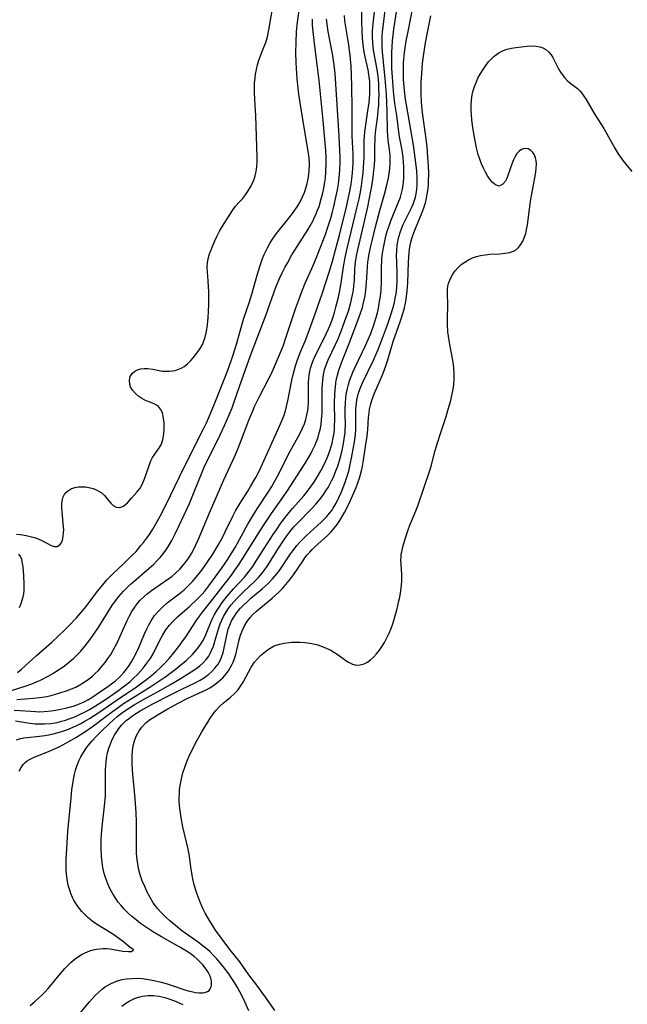
# Model space of a CAD drawing. Units: inches. Extents: x 2039477 to 2044919, y 195029 to 200476.
# Drawn here: x 2040448 to 2040535, y 198103 to 198244 of the extents above; entities that cross this region are included whole.
import ezdxf

# ---------------------------------------------------------------- set-up
doc = ezdxf.new("R2010")
doc.units = ezdxf.units.IN
doc.header["$MEASUREMENT"] = 0
doc.layers.add('c_08_T14S_R18E', color=160, linetype='Continuous')

msp = doc.modelspace()

# ---------------------------------------------------------------- linework, layer by layer
at = {"layer": 'c_08_T14S_R18E'}
for points in [[(2040446.93, 198143.39, 894), (2040448.97, 198143.07, 894), (2040449.72, 198142.99, 894), (2040450.37, 198142.96, 894), (2040451.06, 198142.97, 894), (2040451.96, 198143.04, 894), (2040452.86, 198143.19, 894), (2040453.48, 198143.34, 894), (2040453.93, 198143.47, 894), (2040454.73, 198143.74, 894), (2040455.52, 198144.05, 894), (2040456.27, 198144.39, 894), (2040456.9, 198144.71, 894), (2040457.53, 198145.05, 894), (2040458.36, 198145.56, 894), (2040459.92, 198146.58, 894), (2040461.71, 198147.82, 894), (2040462.34, 198148.27, 894), (2040462.87, 198148.68, 894), (2040463.31, 198149.04, 894), (2040463.73, 198149.41, 894), (2040464.43, 198150.1, 894), (2040465.2, 198150.97, 894), (2040465.74, 198151.65, 894), (2040466.02, 198152.04, 894), (2040466.29, 198152.45, 894), (2040466.61, 198153.01, 894), (2040467.59, 198154.98, 894), (2040468.01, 198155.75, 894), (2040468.46, 198156.45, 894), (2040468.96, 198157.11, 894), (2040469.54, 198157.75, 894), (2040470.12, 198158.31, 894), (2040471.82, 198159.79, 894), (2040473, 198160.87, 894), (2040473.65, 198161.55, 894), (2040474.04, 198162, 894), (2040474.61, 198162.75, 894), (2040476.39, 198165.21, 894), (2040477.25, 198166.45, 894), (2040477.57, 198166.93, 894), (2040478.35, 198168.23, 894), (2040480.19, 198171.58, 894), (2040480.89, 198172.78, 894), (2040481.53, 198173.79, 894), (2040483.18, 198176.29, 894), (2040483.6, 198176.98, 894), (2040483.96, 198177.6, 894), (2040484.56, 198178.7, 894), (2040485.64, 198180.84, 894), (2040486.25, 198182.02, 894), (2040487.41, 198184.1, 894), (2040487.74, 198184.72, 894), (2040488.03, 198185.35, 894), (2040488.28, 198185.96, 894), (2040488.49, 198186.59, 894), (2040488.65, 198187.24, 894), (2040488.77, 198187.89, 894), (2040488.81, 198188.22, 894), (2040488.87, 198189.14, 894), (2040488.87, 198191.13, 894), (2040488.89, 198191.9, 894), (2040488.92, 198192.43, 894), (2040488.97, 198192.95, 894), (2040489.05, 198193.44, 894), (2040489.15, 198193.93, 894), (2040489.38, 198194.67, 894), (2040489.57, 198195.14, 894), (2040489.78, 198195.62, 894), (2040490.92, 198197.83, 894), (2040491.47, 198198.97, 894), (2040491.74, 198199.58, 894), (2040492.05, 198200.32, 894), (2040492.35, 198201.15, 894), (2040492.59, 198201.91, 894), (2040492.81, 198202.68, 894), (2040493.17, 198204.1, 894), (2040493.37, 198205.08, 894), (2040493.56, 198206.16, 894), (2040493.91, 198208.46, 894), (2040494.15, 198209.78, 894), (2040494.43, 198211.06, 894), (2040495.81, 198216.85, 894), (2040496.11, 198218.18, 894), (2040496.3, 198219.16, 894), (2040496.45, 198220.05, 894), (2040496.62, 198221.18, 894), (2040496.7, 198221.91, 894), (2040496.81, 198223.41, 894), (2040496.84, 198224.14, 894), (2040496.87, 198226.53, 894), (2040496.9, 198227.14, 894), (2040496.96, 198227.8, 894), (2040497.03, 198228.45, 894), (2040497.44, 198231.13, 894), (2040497.55, 198231.94, 894), (2040497.66, 198233.17, 894), (2040497.68, 198234.24, 894), (2040497.65, 198234.99, 894), (2040497.53, 198236.02, 894), (2040497.4, 198236.69, 894), (2040496.99, 198238.53, 894), (2040496.85, 198239.26, 894), (2040496.71, 198240.21, 894), (2040496.61, 198241.27, 894), (2040496.55, 198242.17, 894), (2040496.53, 198243.7, 894), (2040496.58, 198246.46, 894)], [(2040449.02, 198102.62, 900), (2040449.63, 198103.13, 900), (2040450.22, 198103.66, 900), (2040450.62, 198104.05, 900), (2040451.07, 198104.51, 900), (2040451.57, 198105.07, 900), (2040453.42, 198107.28, 900), (2040453.96, 198107.91, 900), (2040454.4, 198108.38, 900), (2040454.86, 198108.83, 900), (2040455.44, 198109.32, 900), (2040456.06, 198109.75, 900), (2040456.47, 198109.98, 900), (2040456.89, 198110.19, 900), (2040457.57, 198110.45, 900), (2040458.05, 198110.58, 900), (2040458.53, 198110.68, 900), (2040459, 198110.75, 900), (2040459.47, 198110.78, 900), (2040459.99, 198110.78, 900), (2040460.49, 198110.74, 900), (2040462.29, 198110.43, 900), (2040463.1, 198110.36, 900), (2040463.54, 198110.36, 900), (2040463.79, 198110.6, 900), (2040463.1, 198111.14, 900), (2040462.36, 198111.74, 900), (2040461.14, 198112.67, 900), (2040460.48, 198113.09, 900), (2040458.53, 198114.27, 900), (2040457.87, 198114.73, 900), (2040457.2, 198115.3, 900), (2040456.43, 198116.1, 900), (2040455.76, 198116.96, 900), (2040455.28, 198117.72, 900), (2040455.09, 198118.08, 900), (2040454.83, 198118.66, 900), (2040454.62, 198119.27, 900), (2040454.46, 198119.87, 900), (2040454.31, 198120.68, 900), (2040454.22, 198121.5, 900), (2040454.18, 198122.11, 900), (2040454.17, 198122.83, 900), (2040454.17, 198123.54, 900), (2040454.25, 198125.13, 900), (2040454.42, 198127.55, 900), (2040454.59, 198129.5, 900), (2040454.82, 198131.85, 900), (2040455, 198133.51, 900), (2040455.17, 198134.73, 900), (2040455.34, 198135.75, 900), (2040455.49, 198136.34, 900), (2040455.67, 198136.92, 900), (2040456.03, 198137.76, 900), (2040456.28, 198138.26, 900), (2040456.57, 198138.75, 900), (2040457.07, 198139.53, 900), (2040457.35, 198139.9, 900), (2040457.88, 198140.53, 900), (2040458.45, 198141.14, 900), (2040459.23, 198141.92, 900), (2040460.42, 198143.09, 900), (2040460.95, 198143.57, 900), (2040461.49, 198144.03, 900), (2040462.02, 198144.44, 900), (2040462.56, 198144.84, 900), (2040463.25, 198145.29, 900), (2040463.89, 198145.7, 900), (2040465.14, 198146.43, 900), (2040467.76, 198147.86, 900), (2040469.02, 198148.58, 900), (2040470.4, 198149.4, 900), (2040472.09, 198150.44, 900), (2040472.74, 198150.87, 900), (2040473.29, 198151.27, 900), (2040473.8, 198151.72, 900), (2040474.22, 198152.18, 900), (2040474.58, 198152.68, 900), (2040474.8, 198153.07, 900), (2040475, 198153.48, 900), (2040475.25, 198154.11, 900), (2040475.43, 198154.65, 900), (2040476.05, 198156.75, 900), (2040476.23, 198157.29, 900), (2040476.45, 198157.82, 900), (2040476.7, 198158.34, 900), (2040476.98, 198158.84, 900), (2040477.38, 198159.44, 900), (2040477.82, 198160.02, 900), (2040478.19, 198160.46, 900), (2040478.65, 198160.96, 900), (2040479.61, 198161.92, 900), (2040481.16, 198163.38, 900), (2040481.71, 198163.95, 900), (2040482.23, 198164.56, 900), (2040482.53, 198164.95, 900), (2040482.9, 198165.46, 900), (2040483.24, 198165.99, 900), (2040484.58, 198168.14, 900), (2040485.34, 198169.31, 900), (2040485.76, 198169.91, 900), (2040486.19, 198170.47, 900), (2040486.79, 198171.19, 900), (2040487.19, 198171.62, 900), (2040489.36, 198173.82, 900), (2040489.93, 198174.45, 900), (2040490.47, 198175.09, 900), (2040490.94, 198175.7, 900), (2040491.37, 198176.34, 900), (2040491.67, 198176.83, 900), (2040491.94, 198177.31, 900), (2040492.19, 198177.79, 900), (2040492.44, 198178.31, 900), (2040492.81, 198179.22, 900), (2040493.06, 198179.91, 900), (2040493.41, 198181.04, 900), (2040493.69, 198182.13, 900), (2040493.94, 198183.41, 900), (2040494.05, 198184.12, 900), (2040494.11, 198184.63, 900), (2040494.15, 198185.14, 900), (2040494.17, 198185.67, 900), (2040494.14, 198187.52, 900), (2040494.14, 198188.17, 900), (2040494.16, 198188.85, 900), (2040494.24, 198189.72, 900), (2040494.33, 198190.38, 900), (2040494.46, 198191.04, 900), (2040494.6, 198191.59, 900), (2040494.77, 198192.13, 900), (2040494.99, 198192.75, 900), (2040495.24, 198193.37, 900), (2040495.56, 198194.09, 900), (2040497.02, 198197.2, 900), (2040497.78, 198198.91, 900), (2040498.24, 198200.14, 900), (2040498.56, 198201.18, 900), (2040498.74, 198201.86, 900), (2040498.89, 198202.54, 900), (2040499.02, 198203.21, 900), (2040499.18, 198204.24, 900), (2040499.26, 198205.09, 900), (2040499.31, 198206.14, 900), (2040499.33, 198208.51, 900), (2040499.36, 198209.16, 900), (2040499.39, 198209.64, 900), (2040499.48, 198210.41, 900), (2040499.6, 198211.18, 900), (2040499.79, 198212.11, 900), (2040499.96, 198212.83, 900), (2040500.16, 198213.54, 900), (2040500.42, 198214.33, 900), (2040500.68, 198215.04, 900), (2040500.95, 198215.75, 900), (2040501.74, 198217.64, 900), (2040502.03, 198218.41, 900), (2040502.19, 198219, 900), (2040502.32, 198219.6, 900), (2040502.47, 198220.56, 900), (2040502.52, 198221.21, 900), (2040502.55, 198221.85, 900), (2040502.54, 198222.78, 900), (2040502.5, 198223.44, 900), (2040502.44, 198224.1, 900), (2040502.29, 198225.14, 900), (2040501.93, 198227.07, 900), (2040501.77, 198228.15, 900), (2040501.51, 198230.14, 900), (2040501.26, 198231.84, 900), (2040501.05, 198233.63, 900), (2040500.89, 198235.6, 900), (2040500.83, 198236.85, 900), (2040500.81, 198237.67, 900), (2040500.81, 198239.16, 900), (2040500.85, 198239.97, 900), (2040500.91, 198240.81, 900), (2040501.01, 198241.65, 900), (2040501.12, 198242.51, 900), (2040501.68, 198246.22, 900)], [(2040447.04, 198170.16, 884), (2040447.64, 198170.09, 884), (2040448.42, 198169.95, 884), (2040449.18, 198169.78, 884), (2040449.9, 198169.56, 884), (2040450.66, 198169.24, 884), (2040452.03, 198168.54, 884), (2040452.44, 198168.39, 884), (2040452.89, 198168.4, 884), (2040453.26, 198168.6, 884), (2040453.46, 198168.87, 884), (2040453.63, 198169.3, 884), (2040453.74, 198169.82, 884), (2040453.8, 198170.38, 884), (2040453.81, 198170.78, 884), (2040453.8, 198171.2, 884), (2040453.57, 198173.37, 884), (2040453.54, 198173.98, 884), (2040453.56, 198174.57, 884), (2040453.63, 198175.12, 884), (2040453.74, 198175.49, 884), (2040453.98, 198175.97, 884), (2040454.35, 198176.33, 884), (2040454.63, 198176.52, 884), (2040454.95, 198176.67, 884), (2040455.47, 198176.84, 884), (2040455.94, 198176.93, 884), (2040456.43, 198176.95, 884), (2040456.93, 198176.93, 884), (2040457.42, 198176.84, 884), (2040458.01, 198176.68, 884), (2040458.38, 198176.54, 884), (2040458.73, 198176.38, 884), (2040459.17, 198176.11, 884), (2040459.65, 198175.7, 884), (2040460.06, 198175.21, 884), (2040460.56, 198174.58, 884), (2040460.89, 198174.27, 884), (2040461.35, 198174.04, 884), (2040461.85, 198173.99, 884), (2040462.26, 198174.12, 884), (2040462.66, 198174.38, 884), (2040462.94, 198174.65, 884), (2040463.5, 198175.29, 884), (2040464.31, 198176.16, 884), (2040464.75, 198176.73, 884), (2040465.1, 198177.38, 884), (2040465.39, 198178.08, 884), (2040466.3, 198180.64, 884), (2040466.55, 198181.15, 884), (2040466.87, 198181.63, 884), (2040467.22, 198182.08, 884), (2040467.55, 198182.55, 884), (2040467.8, 198183.03, 884), (2040468.03, 198183.71, 884), (2040468.16, 198184.46, 884), (2040468.22, 198185.25, 884), (2040468.21, 198186.04, 884), (2040468.13, 198186.79, 884), (2040467.95, 198187.51, 884), (2040467.7, 198188.06, 884), (2040467.41, 198188.42, 884), (2040467.11, 198188.65, 884), (2040466.76, 198188.83, 884), (2040465.89, 198189.16, 884), (2040465.44, 198189.35, 884), (2040465, 198189.59, 884), (2040464.59, 198189.88, 884), (2040464.13, 198190.27, 884), (2040463.69, 198190.78, 884), (2040463.4, 198191.25, 884), (2040463.28, 198191.59, 884), (2040463.22, 198192.2, 884), (2040463.33, 198192.72, 884), (2040463.6, 198193.17, 884), (2040463.98, 198193.5, 884), (2040464.4, 198193.71, 884), (2040464.87, 198193.84, 884), (2040465.36, 198193.9, 884), (2040465.87, 198193.89, 884), (2040466.59, 198193.77, 884), (2040467.5, 198193.58, 884), (2040467.95, 198193.52, 884), (2040468.41, 198193.48, 884), (2040468.91, 198193.49, 884), (2040469.41, 198193.54, 884), (2040469.8, 198193.62, 884), (2040470.29, 198193.77, 884), (2040470.75, 198193.98, 884), (2040471.08, 198194.19, 884), (2040471.53, 198194.56, 884), (2040472.02, 198195.04, 884), (2040472.36, 198195.43, 884), (2040473.03, 198196.28, 884), (2040473.36, 198196.75, 884), (2040473.68, 198197.31, 884), (2040473.8, 198197.57, 884), (2040474.07, 198198.36, 884), (2040474.26, 198199.19, 884), (2040474.41, 198200.16, 884), (2040474.51, 198201.2, 884), (2040474.56, 198202.06, 884), (2040474.59, 198203.09, 884), (2040474.6, 198204.15, 884), (2040474.59, 198204.91, 884), (2040474.52, 198206.38, 884), (2040474.38, 198208.39, 884), (2040474.4, 198209.07, 884), (2040474.54, 198209.79, 884), (2040474.71, 198210.3, 884), (2040474.93, 198210.9, 884), (2040475.18, 198211.52, 884), (2040475.47, 198212.18, 884), (2040475.75, 198212.78, 884), (2040476.15, 198213.55, 884), (2040476.57, 198214.26, 884), (2040478, 198216.54, 884), (2040478.42, 198217.12, 884), (2040478.91, 198217.68, 884), (2040479.4, 198218.21, 884), (2040479.87, 198218.76, 884), (2040480.25, 198219.32, 884), (2040480.59, 198219.92, 884), (2040480.89, 198220.54, 884), (2040481.09, 198221.01, 884), (2040481.25, 198221.49, 884), (2040481.39, 198222.1, 884), (2040481.48, 198222.79, 884), (2040481.52, 198223.44, 884), (2040481.51, 198224.1, 884), (2040481.31, 198230.13, 884), (2040481.18, 198232.39, 884), (2040481.13, 198233.47, 884), (2040481.13, 198234.15, 884), (2040481.16, 198234.82, 884), (2040481.22, 198235.49, 884), (2040481.29, 198236.04, 884), (2040481.41, 198236.72, 884), (2040481.57, 198237.41, 884), (2040481.77, 198238.08, 884), (2040482.01, 198238.7, 884), (2040482.5, 198239.92, 884), (2040482.74, 198240.57, 884), (2040482.98, 198241.39, 884), (2040483.21, 198242.4, 884), (2040483.67, 198245.11, 884)], [(2040447.07, 198140.69, 896), (2040447.64, 198140.87, 896), (2040448.1, 198140.97, 896), (2040448.58, 198141.04, 896), (2040450.36, 198141.22, 896), (2040451.09, 198141.32, 896), (2040451.7, 198141.42, 896), (2040452.3, 198141.54, 896), (2040453.2, 198141.77, 896), (2040453.85, 198141.98, 896), (2040454.49, 198142.22, 896), (2040455.04, 198142.45, 896), (2040455.58, 198142.7, 896), (2040456.26, 198143.04, 896), (2040456.74, 198143.3, 896), (2040457.53, 198143.76, 896), (2040458.84, 198144.6, 896), (2040461.31, 198146.32, 896), (2040464.26, 198148.29, 896), (2040464.83, 198148.7, 896), (2040465.66, 198149.31, 896), (2040466.37, 198149.89, 896), (2040467.06, 198150.49, 896), (2040467.67, 198151.05, 896), (2040468.25, 198151.62, 896), (2040468.93, 198152.35, 896), (2040469.38, 198152.9, 896), (2040470.31, 198154.08, 896), (2040470.65, 198154.53, 896), (2040471.31, 198155.42, 896), (2040472.9, 198157.88, 896), (2040473.28, 198158.42, 896), (2040473.69, 198158.96, 896), (2040474.99, 198160.6, 896), (2040476.3, 198162.32, 896), (2040477.84, 198164.3, 896), (2040478.34, 198164.99, 896), (2040478.83, 198165.69, 896), (2040479.42, 198166.6, 896), (2040482, 198170.72, 896), (2040482.71, 198171.84, 896), (2040483.57, 198173.11, 896), (2040485.31, 198175.55, 896), (2040485.83, 198176.3, 896), (2040488.36, 198180.24, 896), (2040488.79, 198180.94, 896), (2040489.2, 198181.66, 896), (2040489.41, 198182.07, 896), (2040489.78, 198182.84, 896), (2040490.03, 198183.44, 896), (2040490.24, 198184.05, 896), (2040490.42, 198184.66, 896), (2040490.57, 198185.27, 896), (2040490.67, 198185.91, 896), (2040490.75, 198186.55, 896), (2040490.81, 198187.48, 896), (2040490.82, 198188.16, 896), (2040490.83, 198190.44, 896), (2040490.84, 198191.08, 896), (2040490.91, 198192.16, 896), (2040491.03, 198193.03, 896), (2040491.23, 198193.87, 896), (2040491.45, 198194.5, 896), (2040491.71, 198195.12, 896), (2040492.76, 198197.33, 896), (2040493.11, 198198.13, 896), (2040493.69, 198199.6, 896), (2040494.1, 198200.72, 896), (2040494.58, 198202.11, 896), (2040494.95, 198203.34, 896), (2040495.2, 198204.45, 896), (2040495.31, 198205.1, 896), (2040495.39, 198205.75, 896), (2040495.45, 198206.47, 896), (2040495.53, 198208.09, 896), (2040495.58, 198208.72, 896), (2040495.67, 198209.44, 896), (2040495.81, 198210.22, 896), (2040495.95, 198210.88, 896), (2040496.81, 198214.54, 896), (2040497.35, 198217.06, 896), (2040497.97, 198220.3, 896), (2040498.12, 198221.28, 896), (2040498.24, 198222.23, 896), (2040498.32, 198223.02, 896), (2040498.37, 198223.81, 896), (2040498.39, 198224.37, 896), (2040498.39, 198225.8, 896), (2040498.41, 198226.65, 896), (2040498.43, 198227.13, 896), (2040498.53, 198228.09, 896), (2040498.75, 198229.73, 896), (2040498.87, 198230.81, 896), (2040498.94, 198231.59, 896), (2040498.97, 198232.37, 896), (2040498.99, 198233.17, 896), (2040498.97, 198233.91, 896), (2040498.94, 198234.63, 896), (2040498.89, 198235.34, 896), (2040498.8, 198236.08, 896), (2040498.71, 198236.7, 896), (2040498.23, 198239.25, 896), (2040498.14, 198239.89, 896), (2040498.08, 198240.62, 896), (2040498.04, 198241.35, 896), (2040498.05, 198242.13, 896), (2040498.09, 198242.84, 896), (2040498.31, 198244.97, 896)], [(2040447.21, 198150.32, 886), (2040447.78, 198150.81, 886), (2040449.88, 198152.71, 886), (2040452.1, 198154.66, 886), (2040453.04, 198155.53, 886), (2040453.94, 198156.38, 886), (2040454.55, 198157.01, 886), (2040455.65, 198158.18, 886), (2040456.22, 198158.81, 886), (2040456.79, 198159.48, 886), (2040457.34, 198160.16, 886), (2040458.67, 198161.97, 886), (2040459.21, 198162.67, 886), (2040460.01, 198163.61, 886), (2040460.88, 198164.5, 886), (2040462.37, 198165.9, 886), (2040463.44, 198166.93, 886), (2040464.17, 198167.69, 886), (2040464.88, 198168.51, 886), (2040465.25, 198168.97, 886), (2040465.8, 198169.72, 886), (2040466.18, 198170.26, 886), (2040466.58, 198170.89, 886), (2040466.97, 198171.53, 886), (2040467.62, 198172.71, 886), (2040468.47, 198174.42, 886), (2040471, 198179.66, 886), (2040473.85, 198185.23, 886), (2040474.26, 198186.08, 886), (2040474.61, 198186.85, 886), (2040475.42, 198188.8, 886), (2040476.99, 198192.77, 886), (2040477.47, 198194.04, 886), (2040477.94, 198195.39, 886), (2040478.5, 198197.19, 886), (2040479.32, 198200.09, 886), (2040479.63, 198201.08, 886), (2040480.4, 198203.29, 886), (2040480.78, 198204.53, 886), (2040481.52, 198207.25, 886), (2040481.89, 198208.52, 886), (2040482.29, 198209.66, 886), (2040482.53, 198210.24, 886), (2040482.98, 198211.18, 886), (2040483.38, 198211.9, 886), (2040483.82, 198212.57, 886), (2040484.3, 198213.22, 886), (2040486.27, 198215.67, 886), (2040486.82, 198216.41, 886), (2040487.33, 198217.18, 886), (2040487.67, 198217.77, 886), (2040487.98, 198218.37, 886), (2040488.29, 198219.1, 886), (2040488.51, 198219.73, 886), (2040488.69, 198220.38, 886), (2040488.83, 198221.04, 886), (2040488.88, 198221.35, 886), (2040488.97, 198222.22, 886), (2040489, 198223.1, 886), (2040488.95, 198224.1, 886), (2040488.85, 198224.95, 886), (2040488.74, 198225.6, 886), (2040488.36, 198227.82, 886), (2040487.7, 198231.93, 886), (2040487.51, 198233.17, 886), (2040487.4, 198234.06, 886), (2040487.26, 198235.38, 886), (2040487.2, 198236.16, 886), (2040487.11, 198237.66, 886), (2040487.07, 198239.16, 886), (2040487.09, 198240.59, 886), (2040487.17, 198242.15, 886), (2040487.3, 198243.51, 886), (2040487.52, 198245.15, 886)], [(2040447.44, 198136.18, 898), (2040447.71, 198136.73, 898), (2040448, 198137.15, 898), (2040448.28, 198137.43, 898), (2040448.59, 198137.68, 898), (2040448.93, 198137.89, 898), (2040449.47, 198138.15, 898), (2040451.96, 198139.16, 898), (2040453.14, 198139.7, 898), (2040453.68, 198139.98, 898), (2040454.86, 198140.64, 898), (2040455.54, 198141.04, 898), (2040456.82, 198141.84, 898), (2040458.07, 198142.69, 898), (2040459.1, 198143.45, 898), (2040460.79, 198144.73, 898), (2040461.59, 198145.32, 898), (2040462.4, 198145.89, 898), (2040463.61, 198146.66, 898), (2040466.31, 198148.32, 898), (2040467.74, 198149.27, 898), (2040468.42, 198149.74, 898), (2040469.79, 198150.78, 898), (2040470.37, 198151.24, 898), (2040471.34, 198152.06, 898), (2040472.24, 198152.89, 898), (2040472.85, 198153.57, 898), (2040473.33, 198154.2, 898), (2040473.74, 198154.86, 898), (2040474.06, 198155.48, 898), (2040474.33, 198156.12, 898), (2040474.84, 198157.42, 898), (2040475.09, 198157.97, 898), (2040475.38, 198158.55, 898), (2040475.71, 198159.12, 898), (2040476.06, 198159.67, 898), (2040476.52, 198160.34, 898), (2040477.29, 198161.33, 898), (2040478.15, 198162.33, 898), (2040479.7, 198164, 898), (2040480.06, 198164.43, 898), (2040480.4, 198164.85, 898), (2040480.88, 198165.54, 898), (2040481.34, 198166.25, 898), (2040482.51, 198168.1, 898), (2040483.8, 198170.1, 898), (2040484.27, 198170.79, 898), (2040484.92, 198171.73, 898), (2040485.4, 198172.37, 898), (2040485.9, 198173, 898), (2040486.6, 198173.83, 898), (2040488.19, 198175.65, 898), (2040488.73, 198176.33, 898), (2040489.26, 198177.03, 898), (2040489.73, 198177.7, 898), (2040490.17, 198178.39, 898), (2040490.65, 198179.23, 898), (2040491.21, 198180.32, 898), (2040491.59, 198181.17, 898), (2040491.99, 198182.25, 898), (2040492.26, 198183.2, 898), (2040492.41, 198183.93, 898), (2040492.53, 198184.66, 898), (2040492.58, 198185.18, 898), (2040492.61, 198185.69, 898), (2040492.63, 198186.48, 898), (2040492.6, 198188.9, 898), (2040492.63, 198190.23, 898), (2040492.72, 198191.31, 898), (2040492.86, 198192.19, 898), (2040493.02, 198192.92, 898), (2040493.23, 198193.64, 898), (2040493.36, 198194.04, 898), (2040493.65, 198194.83, 898), (2040494.61, 198197.23, 898), (2040496.09, 198201.13, 898), (2040496.39, 198201.97, 898), (2040496.59, 198202.62, 898), (2040496.77, 198203.28, 898), (2040496.97, 198204.29, 898), (2040497.08, 198205.12, 898), (2040497.18, 198206.15, 898), (2040497.31, 198208.47, 898), (2040497.37, 198209.11, 898), (2040497.46, 198209.7, 898), (2040497.56, 198210.29, 898), (2040497.79, 198211.39, 898), (2040497.97, 198212.19, 898), (2040498.46, 198214.16, 898), (2040499.08, 198216.5, 898), (2040499.75, 198218.84, 898), (2040500.07, 198219.98, 898), (2040500.34, 198221.18, 898), (2040500.45, 198221.81, 898), (2040500.54, 198222.5, 898), (2040500.59, 198223.2, 898), (2040500.59, 198224.05, 898), (2040500.57, 198224.44, 898), (2040500.48, 198225.2, 898), (2040500.29, 198226.6, 898), (2040500.23, 198227.25, 898), (2040500.19, 198227.94, 898), (2040500.15, 198230.77, 898), (2040500.04, 198233.16, 898), (2040499.87, 198235.44, 898), (2040499.48, 198239.18, 898), (2040499.44, 198239.93, 898), (2040499.42, 198240.73, 898), (2040499.44, 198241.53, 898), (2040499.48, 198242.11, 898), (2040499.6, 198243.21, 898), (2040499.87, 198245.22, 898)], [(2040456.02, 198101.38, 902), (2040457.51, 198103.16, 902), (2040458.31, 198104.04, 902), (2040458.95, 198104.65, 902), (2040459.38, 198105.01, 902), (2040459.82, 198105.33, 902), (2040460.59, 198105.78, 902), (2040461.37, 198106.1, 902), (2040462.19, 198106.33, 902), (2040462.82, 198106.44, 902), (2040463.57, 198106.51, 902), (2040464.34, 198106.52, 902), (2040465.11, 198106.48, 902), (2040465.96, 198106.37, 902), (2040466.76, 198106.22, 902), (2040467.56, 198106.03, 902), (2040468.51, 198105.78, 902), (2040469.19, 198105.56, 902), (2040471.03, 198104.94, 902), (2040471.63, 198104.75, 902), (2040472.13, 198104.62, 902), (2040472.69, 198104.51, 902), (2040473.21, 198104.45, 902), (2040473.69, 198104.45, 902), (2040474.03, 198104.49, 902), (2040474.39, 198104.62, 902), (2040474.63, 198104.79, 902), (2040474.81, 198105.01, 902), (2040474.93, 198105.28, 902), (2040474.98, 198105.59, 902), (2040474.96, 198106.14, 902), (2040474.88, 198106.53, 902), (2040474.74, 198106.94, 902), (2040474.51, 198107.4, 902), (2040474.08, 198108.04, 902), (2040473.74, 198108.45, 902), (2040473.36, 198108.85, 902), (2040472.92, 198109.26, 902), (2040472.44, 198109.67, 902), (2040471.79, 198110.15, 902), (2040471.4, 198110.41, 902), (2040470.43, 198111, 902), (2040467.8, 198112.46, 902), (2040466.53, 198113.23, 902), (2040465.51, 198113.91, 902), (2040464.83, 198114.39, 902), (2040464.17, 198114.89, 902), (2040463.59, 198115.37, 902), (2040463.04, 198115.86, 902), (2040462.48, 198116.42, 902), (2040462.03, 198116.93, 902), (2040461.63, 198117.44, 902), (2040461.26, 198117.97, 902), (2040460.85, 198118.61, 902), (2040460.49, 198119.28, 902), (2040460.23, 198119.84, 902), (2040459.9, 198120.67, 902), (2040459.63, 198121.53, 902), (2040459.44, 198122.38, 902), (2040459.31, 198123.17, 902), (2040459.23, 198123.97, 902), (2040459.17, 198125.13, 902), (2040459.19, 198126.32, 902), (2040459.25, 198127.17, 902), (2040459.34, 198128.21, 902), (2040459.68, 198131.2, 902), (2040459.78, 198132.67, 902), (2040459.82, 198134.19, 902), (2040459.82, 198136.32, 902), (2040459.85, 198137.02, 902), (2040459.96, 198138.07, 902), (2040460.1, 198138.8, 902), (2040460.29, 198139.51, 902), (2040460.45, 198139.99, 902), (2040460.77, 198140.72, 902), (2040461.15, 198141.43, 902), (2040461.37, 198141.79, 902), (2040461.72, 198142.3, 902), (2040462.1, 198142.77, 902), (2040462.43, 198143.13, 902), (2040462.77, 198143.44, 902), (2040463.22, 198143.81, 902), (2040463.7, 198144.15, 902), (2040464.75, 198144.82, 902), (2040465.38, 198145.19, 902), (2040466.58, 198145.85, 902), (2040469.09, 198147.14, 902), (2040470.72, 198147.95, 902), (2040472.64, 198148.87, 902), (2040473.34, 198149.23, 902), (2040474, 198149.63, 902), (2040474.59, 198150.07, 902), (2040475.05, 198150.48, 902), (2040475.47, 198150.93, 902), (2040475.93, 198151.55, 902), (2040476.3, 198152.22, 902), (2040476.43, 198152.51, 902), (2040476.64, 198153.18, 902), (2040476.8, 198153.87, 902), (2040477.16, 198155.66, 902), (2040477.38, 198156.52, 902), (2040477.68, 198157.35, 902), (2040477.84, 198157.72, 902), (2040478.16, 198158.28, 902), (2040478.62, 198158.93, 902), (2040479.14, 198159.54, 902), (2040479.59, 198160.02, 902), (2040480.07, 198160.48, 902), (2040480.62, 198160.97, 902), (2040482.26, 198162.33, 902), (2040482.67, 198162.69, 902), (2040483.08, 198163.07, 902), (2040483.74, 198163.75, 902), (2040484.36, 198164.48, 902), (2040484.72, 198164.96, 902), (2040486.3, 198167.33, 902), (2040486.81, 198168.02, 902), (2040487.2, 198168.52, 902), (2040487.63, 198169, 902), (2040488.1, 198169.49, 902), (2040488.6, 198169.96, 902), (2040490.69, 198171.85, 902), (2040491.08, 198172.23, 902), (2040491.51, 198172.68, 902), (2040491.9, 198173.14, 902), (2040492.2, 198173.54, 902), (2040492.41, 198173.87, 902), (2040492.84, 198174.61, 902), (2040493.23, 198175.39, 902), (2040493.6, 198176.21, 902), (2040494.08, 198177.47, 902), (2040494.33, 198178.18, 902), (2040494.63, 198179.19, 902), (2040494.91, 198180.36, 902), (2040495.05, 198181.05, 902), (2040495.38, 198182.84, 902), (2040495.51, 198183.66, 902), (2040495.61, 198184.47, 902), (2040495.65, 198185.12, 902), (2040495.66, 198185.77, 902), (2040495.64, 198187.13, 902), (2040495.66, 198188.16, 902), (2040495.68, 198188.51, 902), (2040495.81, 198189.36, 902), (2040496, 198190.2, 902), (2040496.26, 198191, 902), (2040496.61, 198191.83, 902), (2040498.19, 198195.09, 902), (2040498.86, 198196.61, 902), (2040499.49, 198198.24, 902), (2040500.19, 198200.15, 902), (2040500.72, 198201.7, 902), (2040501.09, 198202.96, 902), (2040501.2, 198203.38, 902), (2040501.35, 198204.13, 902), (2040501.47, 198204.88, 902), (2040501.55, 198205.63, 902), (2040501.58, 198206.17, 902), (2040501.59, 198206.71, 902), (2040501.58, 198207.44, 902), (2040501.51, 198209.16, 902), (2040501.49, 198210.02, 902), (2040501.51, 198210.78, 902), (2040501.57, 198211.53, 902), (2040501.65, 198212.03, 902), (2040501.73, 198212.41, 902), (2040501.85, 198212.89, 902), (2040501.99, 198213.35, 902), (2040502.19, 198213.88, 902), (2040502.4, 198214.41, 902), (2040502.68, 198215, 902), (2040503.59, 198216.83, 902), (2040503.87, 198217.44, 902), (2040504.08, 198218.01, 902), (2040504.2, 198218.41, 902), (2040504.31, 198218.89, 902), (2040504.4, 198219.53, 902), (2040504.46, 198220.19, 902), (2040504.46, 198221.19, 902), (2040504.41, 198222.14, 902), (2040504.27, 198223.33, 902), (2040503.89, 198225.87, 902), (2040502.89, 198231.68, 902), (2040502.77, 198232.43, 902), (2040502.61, 198233.69, 902), (2040502.51, 198234.75, 902), (2040502.48, 198235.3, 902), (2040502.46, 198236.17, 902), (2040502.47, 198237.06, 902), (2040502.5, 198237.62, 902), (2040502.54, 198238.19, 902), (2040502.63, 198239.14, 902), (2040502.72, 198239.81, 902), (2040502.87, 198240.76, 902), (2040503.13, 198242.15, 902), (2040503.84, 198245.6, 902)], [(2040446.32, 198147.76, 888), (2040448.43, 198148.41, 888), (2040449.23, 198148.71, 888), (2040450.01, 198149.03, 888), (2040450.49, 198149.25, 888), (2040451.61, 198149.82, 888), (2040452.36, 198150.26, 888), (2040452.84, 198150.56, 888), (2040453.74, 198151.16, 888), (2040454.15, 198151.47, 888), (2040454.68, 198151.9, 888), (2040455.2, 198152.35, 888), (2040455.72, 198152.84, 888), (2040456.25, 198153.4, 888), (2040456.69, 198153.9, 888), (2040457.42, 198154.81, 888), (2040458.05, 198155.67, 888), (2040458.85, 198156.86, 888), (2040460.72, 198159.89, 888), (2040461.37, 198160.81, 888), (2040461.69, 198161.22, 888), (2040462.36, 198161.97, 888), (2040463.11, 198162.7, 888), (2040463.52, 198163.07, 888), (2040466.06, 198165.27, 888), (2040466.7, 198165.86, 888), (2040467.17, 198166.33, 888), (2040467.61, 198166.81, 888), (2040468.02, 198167.3, 888), (2040468.34, 198167.72, 888), (2040468.83, 198168.45, 888), (2040469.28, 198169.22, 888), (2040469.78, 198170.18, 888), (2040470.32, 198171.29, 888), (2040471.81, 198174.55, 888), (2040472.51, 198176.2, 888), (2040473.63, 198179.02, 888), (2040473.95, 198179.76, 888), (2040474.56, 198181.02, 888), (2040476, 198183.87, 888), (2040476.86, 198185.71, 888), (2040477.53, 198187.24, 888), (2040477.92, 198188.23, 888), (2040478.25, 198189.12, 888), (2040479.34, 198192.27, 888), (2040480.58, 198195.73, 888), (2040482.81, 198201.62, 888), (2040484.21, 198205.53, 888), (2040484.74, 198206.8, 888), (2040485.11, 198207.59, 888), (2040485.5, 198208.35, 888), (2040485.9, 198209.09, 888), (2040486.51, 198210.15, 888), (2040487.26, 198211.38, 888), (2040488.78, 198213.74, 888), (2040489.13, 198214.32, 888), (2040489.49, 198214.98, 888), (2040489.66, 198215.34, 888), (2040489.97, 198216.04, 888), (2040490.18, 198216.57, 888), (2040490.38, 198217.11, 888), (2040490.71, 198218.21, 888), (2040490.87, 198218.85, 888), (2040491.02, 198219.5, 888), (2040491.21, 198220.57, 888), (2040491.29, 198221.17, 888), (2040491.37, 198222.06, 888), (2040491.42, 198223.33, 888), (2040491.41, 198224.13, 888), (2040491.36, 198225.13, 888), (2040490.97, 198229.42, 888), (2040490.39, 198235.14, 888), (2040490.17, 198237.04, 888), (2040489.72, 198240.45, 888), (2040489.53, 198242.15, 888), (2040489.46, 198243.08, 888), (2040489.43, 198243.93, 888)], [(2040446.7, 198144.96, 892), (2040447.51, 198144.91, 892), (2040449.11, 198144.77, 892), (2040449.75, 198144.73, 892), (2040450.39, 198144.72, 892), (2040451.03, 198144.74, 892), (2040452, 198144.84, 892), (2040452.68, 198144.94, 892), (2040453.36, 198145.07, 892), (2040454.26, 198145.27, 892), (2040455.34, 198145.58, 892), (2040456.18, 198145.89, 892), (2040456.64, 198146.1, 892), (2040457.25, 198146.42, 892), (2040457.83, 198146.77, 892), (2040458.94, 198147.5, 892), (2040460.12, 198148.31, 892), (2040460.68, 198148.72, 892), (2040461.22, 198149.14, 892), (2040461.74, 198149.6, 892), (2040461.98, 198149.85, 892), (2040462.41, 198150.32, 892), (2040462.8, 198150.82, 892), (2040463.17, 198151.34, 892), (2040463.51, 198151.86, 892), (2040463.82, 198152.38, 892), (2040464.24, 198153.2, 892), (2040464.57, 198153.93, 892), (2040465.43, 198155.97, 892), (2040465.7, 198156.58, 892), (2040465.95, 198157.08, 892), (2040466.32, 198157.75, 892), (2040466.84, 198158.49, 892), (2040467.42, 198159.17, 892), (2040468.02, 198159.76, 892), (2040468.65, 198160.3, 892), (2040470.33, 198161.58, 892), (2040471.06, 198162.18, 892), (2040471.66, 198162.74, 892), (2040472.24, 198163.35, 892), (2040473.01, 198164.26, 892), (2040473.58, 198165.01, 892), (2040474.38, 198166.1, 892), (2040475.17, 198167.27, 892), (2040475.95, 198168.56, 892), (2040476.61, 198169.78, 892), (2040476.96, 198170.47, 892), (2040478.03, 198172.75, 892), (2040478.43, 198173.49, 892), (2040479.08, 198174.59, 892), (2040480.19, 198176.32, 892), (2040480.59, 198176.98, 892), (2040481.31, 198178.26, 892), (2040481.84, 198179.28, 892), (2040482.3, 198180.23, 892), (2040484.54, 198185.18, 892), (2040485.05, 198186.41, 892), (2040485.32, 198187.12, 892), (2040485.56, 198187.84, 892), (2040485.74, 198188.45, 892), (2040485.92, 198189.23, 892), (2040486.49, 198192.21, 892), (2040486.67, 198193.02, 892), (2040487.01, 198194.26, 892), (2040487.32, 198195.15, 892), (2040487.65, 198196.03, 892), (2040488.49, 198198.06, 892), (2040489.04, 198199.48, 892), (2040489.85, 198201.71, 892), (2040490.86, 198204.71, 892), (2040491.83, 198207.7, 892), (2040492.31, 198209.28, 892), (2040492.75, 198210.88, 892), (2040493.3, 198212.99, 892), (2040494.31, 198217.05, 892), (2040494.71, 198218.82, 892), (2040494.97, 198220.3, 892), (2040495.08, 198221.04, 892), (2040495.17, 198221.92, 892), (2040495.22, 198222.55, 892), (2040495.25, 198223.3, 892), (2040495.26, 198224.04, 892), (2040495.25, 198224.6, 892), (2040495.14, 198227.18, 892), (2040495.13, 198227.77, 892), (2040495.15, 198231.17, 892), (2040495.1, 198234.32, 892), (2040495.04, 198235.91, 892), (2040494.97, 198237.19, 892), (2040494.82, 198238.72, 892), (2040494.59, 198240.54, 892), (2040494.1, 198243.68, 892), (2040494.01, 198244.44, 892)], [(2040447.12, 198146.46, 890), (2040449.5, 198146.64, 890), (2040450.31, 198146.73, 890), (2040451.13, 198146.87, 890), (2040451.81, 198147.01, 890), (2040452.49, 198147.19, 890), (2040453.42, 198147.46, 890), (2040454.09, 198147.68, 890), (2040454.91, 198147.98, 890), (2040455.53, 198148.25, 890), (2040456.13, 198148.56, 890), (2040456.75, 198148.93, 890), (2040457.51, 198149.47, 890), (2040457.95, 198149.83, 890), (2040458.38, 198150.22, 890), (2040458.8, 198150.64, 890), (2040459.2, 198151.09, 890), (2040459.74, 198151.75, 890), (2040460.15, 198152.32, 890), (2040460.54, 198152.92, 890), (2040460.9, 198153.53, 890), (2040461.5, 198154.7, 890), (2040461.9, 198155.55, 890), (2040462.89, 198157.77, 890), (2040463.23, 198158.44, 890), (2040463.59, 198159.07, 890), (2040463.98, 198159.68, 890), (2040464.34, 198160.17, 890), (2040464.73, 198160.63, 890), (2040465.33, 198161.23, 890), (2040465.78, 198161.61, 890), (2040466.37, 198162.06, 890), (2040468.86, 198163.78, 890), (2040469.33, 198164.14, 890), (2040469.79, 198164.52, 890), (2040470.43, 198165.13, 890), (2040470.99, 198165.75, 890), (2040471.37, 198166.24, 890), (2040471.73, 198166.75, 890), (2040472.11, 198167.37, 890), (2040472.44, 198167.99, 890), (2040472.75, 198168.62, 890), (2040473.12, 198169.44, 890), (2040474.7, 198173.22, 890), (2040476.76, 198177.93, 890), (2040478.27, 198181.22, 890), (2040478.72, 198182.25, 890), (2040479.15, 198183.31, 890), (2040480.33, 198186.49, 890), (2040480.89, 198187.83, 890), (2040481.21, 198188.53, 890), (2040481.82, 198189.79, 890), (2040483.2, 198192.46, 890), (2040483.51, 198193.09, 890), (2040484.01, 198194.19, 890), (2040484.72, 198195.83, 890), (2040485.28, 198197.25, 890), (2040485.54, 198197.99, 890), (2040487.07, 198202.56, 890), (2040487.47, 198203.7, 890), (2040487.88, 198204.79, 890), (2040488.41, 198206.09, 890), (2040489.33, 198208.22, 890), (2040490, 198209.81, 890), (2040491.34, 198213.24, 890), (2040491.61, 198214, 890), (2040492.07, 198215.41, 890), (2040492.32, 198216.31, 890), (2040492.52, 198217.1, 890), (2040492.85, 198218.61, 890), (2040493.02, 198219.47, 890), (2040493.16, 198220.33, 890), (2040493.27, 198221.18, 890), (2040493.37, 198222.27, 890), (2040493.42, 198223.57, 890), (2040493.41, 198224.14, 890), (2040493.38, 198225.16, 890), (2040493.25, 198227.18, 890), (2040493.08, 198230.16, 890), (2040492.68, 198236.15, 890), (2040492.55, 198237.38, 890), (2040492.31, 198238.97, 890), (2040491.7, 198242.18, 890), (2040491.54, 198243.23, 890), (2040491.45, 198243.94, 890)], [(2040480.34, 198101.87, 904), (2040479.77, 198103.13, 904), (2040479.36, 198103.97, 904), (2040479.04, 198104.58, 904), (2040478.69, 198105.19, 904), (2040478.26, 198105.92, 904), (2040477.79, 198106.63, 904), (2040477.45, 198107.14, 904), (2040476.63, 198108.23, 904), (2040476.2, 198108.76, 904), (2040475.73, 198109.31, 904), (2040475.23, 198109.85, 904), (2040474.73, 198110.34, 904), (2040474.18, 198110.82, 904), (2040473.62, 198111.27, 904), (2040473.05, 198111.7, 904), (2040471.21, 198113, 904), (2040470.67, 198113.39, 904), (2040470.1, 198113.85, 904), (2040469, 198114.77, 904), (2040468.48, 198115.25, 904), (2040467.99, 198115.72, 904), (2040467.62, 198116.1, 904), (2040467.27, 198116.5, 904), (2040466.95, 198116.91, 904), (2040466.65, 198117.33, 904), (2040466.19, 198118.08, 904), (2040465.79, 198118.86, 904), (2040465.41, 198119.68, 904), (2040465.07, 198120.5, 904), (2040464.78, 198121.33, 904), (2040464.54, 198122.25, 904), (2040464.42, 198122.87, 904), (2040464.3, 198123.88, 904), (2040464.26, 198124.51, 904), (2040464.24, 198125.15, 904), (2040464.25, 198128.17, 904), (2040464.24, 198129.01, 904), (2040464.19, 198130.21, 904), (2040464.05, 198132.28, 904), (2040463.73, 198135.78, 904), (2040463.63, 198137.21, 904), (2040463.63, 198138.29, 904), (2040463.69, 198139.19, 904), (2040463.82, 198140.03, 904), (2040464.01, 198140.7, 904), (2040464.26, 198141.33, 904), (2040464.61, 198141.99, 904), (2040464.99, 198142.52, 904), (2040465.64, 198143.16, 904), (2040466.26, 198143.63, 904), (2040466.8, 198143.98, 904), (2040467.35, 198144.32, 904), (2040468.74, 198145.12, 904), (2040470.22, 198145.95, 904), (2040471.51, 198146.59, 904), (2040473.71, 198147.61, 904), (2040474.23, 198147.86, 904), (2040474.75, 198148.15, 904), (2040475.25, 198148.46, 904), (2040475.96, 198148.98, 904), (2040476.61, 198149.58, 904), (2040476.9, 198149.89, 904), (2040477.42, 198150.58, 904), (2040477.86, 198151.33, 904), (2040478.08, 198151.82, 904), (2040478.27, 198152.33, 904), (2040478.45, 198152.93, 904), (2040478.96, 198155.02, 904), (2040479.14, 198155.66, 904), (2040479.42, 198156.41, 904), (2040479.71, 198157.02, 904), (2040480.06, 198157.6, 904), (2040480.51, 198158.2, 904), (2040480.9, 198158.62, 904), (2040481.43, 198159.13, 904), (2040482, 198159.62, 904), (2040483.65, 198160.97, 904), (2040484.63, 198161.85, 904), (2040485.15, 198162.37, 904), (2040485.64, 198162.92, 904), (2040486.11, 198163.5, 904), (2040486.46, 198163.96, 904), (2040486.72, 198164.32, 904), (2040488.04, 198166.3, 904), (2040488.37, 198166.77, 904), (2040488.7, 198167.18, 904), (2040489.05, 198167.58, 904), (2040489.4, 198167.96, 904), (2040489.77, 198168.32, 904), (2040491.12, 198169.53, 904), (2040491.63, 198170.01, 904), (2040492.11, 198170.5, 904), (2040492.56, 198171.01, 904), (2040492.98, 198171.55, 904), (2040493.37, 198172.11, 904), (2040493.71, 198172.67, 904), (2040494.04, 198173.25, 904), (2040494.49, 198174.15, 904), (2040494.8, 198174.79, 904), (2040495.38, 198176.08, 904), (2040495.69, 198176.86, 904), (2040495.94, 198177.52, 904), (2040496.16, 198178.18, 904), (2040496.31, 198178.7, 904), (2040496.45, 198179.21, 904), (2040496.59, 198179.87, 904), (2040496.76, 198180.76, 904), (2040497.06, 198182.7, 904), (2040497.27, 198184.17, 904), (2040497.36, 198185.11, 904), (2040497.49, 198186.93, 904), (2040497.54, 198187.5, 904), (2040497.62, 198188.06, 904), (2040497.74, 198188.61, 904), (2040497.89, 198189.15, 904), (2040498.09, 198189.74, 904), (2040498.31, 198190.33, 904), (2040499.46, 198192.96, 904), (2040499.71, 198193.61, 904), (2040499.95, 198194.27, 904), (2040500.23, 198195.13, 904), (2040500.66, 198196.61, 904), (2040501.02, 198197.74, 904), (2040502.07, 198200.73, 904), (2040502.44, 198201.92, 904), (2040502.61, 198202.58, 904), (2040502.75, 198203.24, 904), (2040502.85, 198203.82, 904), (2040503, 198205, 904), (2040503.09, 198206.17, 904), (2040503.2, 198209.12, 904), (2040503.24, 198209.85, 904), (2040503.3, 198210.57, 904), (2040503.4, 198211.28, 904), (2040503.53, 198211.99, 904), (2040503.68, 198212.53, 904), (2040503.85, 198213.07, 904), (2040504.18, 198213.94, 904), (2040505.1, 198216.13, 904), (2040505.4, 198216.91, 904), (2040505.62, 198217.6, 904), (2040505.79, 198218.3, 904), (2040505.89, 198218.84, 904), (2040505.97, 198219.38, 904), (2040506.04, 198220.09, 904), (2040506.07, 198220.63, 904), (2040506.1, 198221.8, 904), (2040506.07, 198222.94, 904), (2040505.99, 198224.15, 904), (2040505.85, 198225.64, 904), (2040505.66, 198227.14, 904), (2040505.23, 198230.18, 904), (2040505.09, 198231.47, 904), (2040505.04, 198232.15, 904), (2040504.99, 198233.17, 904), (2040504.99, 198234.23, 904), (2040505.01, 198234.92, 904), (2040505.09, 198236.16, 904), (2040505.22, 198237.57, 904), (2040505.31, 198238.31, 904), (2040505.6, 198240.25, 904), (2040505.83, 198241.53, 904), (2040506.41, 198244.4, 904)], [(2040484.05, 198101.9, 906), (2040483.41, 198102.84, 906), (2040481.6, 198105.37, 906), (2040480.35, 198107.03, 906), (2040479.03, 198108.86, 906), (2040477.61, 198110.63, 906), (2040475.55, 198113.43, 906), (2040475.15, 198114.02, 906), (2040474.53, 198115.02, 906), (2040474.09, 198115.83, 906), (2040473.84, 198116.31, 906), (2040473.59, 198116.86, 906), (2040473.35, 198117.41, 906), (2040472.91, 198118.58, 906), (2040472.69, 198119.27, 906), (2040472.47, 198120.1, 906), (2040472.31, 198120.79, 906), (2040472.08, 198122.14, 906), (2040471.76, 198124.29, 906), (2040471.63, 198125.04, 906), (2040470.88, 198128.21, 906), (2040470.62, 198129.54, 906), (2040470.52, 198130.21, 906), (2040470.41, 198131.22, 906), (2040470.37, 198131.84, 906), (2040470.36, 198132.46, 906), (2040470.38, 198132.94, 906), (2040470.42, 198133.54, 906), (2040470.49, 198134.14, 906), (2040470.57, 198134.63, 906), (2040470.67, 198135.12, 906), (2040470.89, 198135.96, 906), (2040471.15, 198136.79, 906), (2040471.55, 198137.84, 906), (2040471.89, 198138.58, 906), (2040472.24, 198139.31, 906), (2040472.71, 198140.21, 906), (2040473.62, 198141.83, 906), (2040474.44, 198143.21, 906), (2040474.81, 198143.77, 906), (2040475.18, 198144.32, 906), (2040475.57, 198144.84, 906), (2040476.16, 198145.5, 906), (2040476.66, 198145.96, 906), (2040477.68, 198146.81, 906), (2040478.24, 198147.29, 906), (2040478.75, 198147.82, 906), (2040479.15, 198148.36, 906), (2040479.51, 198148.94, 906), (2040480.68, 198151.11, 906), (2040481.16, 198151.83, 906), (2040481.56, 198152.31, 906), (2040482.01, 198152.75, 906), (2040482.48, 198153.16, 906), (2040483.16, 198153.67, 906), (2040483.98, 198154.13, 906), (2040484.72, 198154.39, 906), (2040485.4, 198154.53, 906), (2040486.1, 198154.62, 906), (2040486.5, 198154.66, 906), (2040486.85, 198154.67, 906), (2040487.61, 198154.67, 906), (2040488.37, 198154.63, 906), (2040489.13, 198154.53, 906), (2040489.6, 198154.44, 906), (2040490.22, 198154.28, 906), (2040490.83, 198154.08, 906), (2040491.42, 198153.84, 906), (2040492.05, 198153.53, 906), (2040492.59, 198153.21, 906), (2040493.1, 198152.87, 906), (2040494.24, 198152.04, 906), (2040494.6, 198151.81, 906), (2040495.16, 198151.52, 906), (2040495.72, 198151.38, 906), (2040496.28, 198151.41, 906), (2040496.85, 198151.59, 906), (2040497.31, 198151.83, 906), (2040497.77, 198152.16, 906), (2040498.2, 198152.54, 906), (2040498.63, 198153.01, 906), (2040499.03, 198153.53, 906), (2040499.42, 198154.09, 906), (2040499.75, 198154.62, 906), (2040500.06, 198155.19, 906), (2040500.42, 198155.95, 906), (2040500.67, 198156.56, 906), (2040500.9, 198157.17, 906), (2040501.1, 198157.8, 906), (2040501.35, 198158.64, 906), (2040501.53, 198159.28, 906), (2040501.83, 198160.58, 906), (2040501.95, 198161.13, 906), (2040502.09, 198162.03, 906), (2040502.19, 198162.87, 906), (2040502.22, 198163.43, 906), (2040502.23, 198163.98, 906), (2040502.23, 198164.48, 906), (2040502.12, 198166.42, 906), (2040502.13, 198166.84, 906), (2040502.17, 198167.27, 906), (2040502.22, 198167.6, 906), (2040502.38, 198168.34, 906), (2040502.76, 198169.62, 906), (2040503.14, 198170.79, 906), (2040503.38, 198171.42, 906), (2040504.16, 198173.27, 906), (2040504.52, 198174.21, 906), (2040506.27, 198179.28, 906), (2040506.46, 198179.9, 906), (2040507.04, 198182.12, 906), (2040507.36, 198183.23, 906), (2040507.87, 198184.85, 906), (2040508.58, 198187, 906), (2040508.95, 198188.2, 906), (2040509.25, 198189.29, 906), (2040509.41, 198190, 906), (2040509.55, 198190.7, 906), (2040509.67, 198191.5, 906), (2040509.74, 198192.32, 906), (2040509.75, 198193.13, 906), (2040509.71, 198193.94, 906), (2040509.65, 198194.44, 906), (2040509.51, 198195.3, 906), (2040509.1, 198197.31, 906), (2040509, 198197.9, 906), (2040508.84, 198199.13, 906), (2040508.78, 198200.18, 906), (2040508.77, 198200.92, 906), (2040508.81, 198203.14, 906), (2040508.78, 198204.48, 906), (2040508.8, 198205.24, 906), (2040508.85, 198205.66, 906), (2040508.94, 198206.08, 906), (2040509.19, 198206.76, 906), (2040509.55, 198207.41, 906), (2040509.9, 198207.9, 906), (2040510.31, 198208.35, 906), (2040510.76, 198208.77, 906), (2040511.25, 198209.14, 906), (2040511.79, 198209.47, 906), (2040512.35, 198209.74, 906), (2040512.93, 198209.94, 906), (2040513.53, 198210.09, 906), (2040514.17, 198210.19, 906), (2040514.83, 198210.25, 906), (2040516.27, 198210.32, 906), (2040516.99, 198210.39, 906), (2040517.7, 198210.51, 906), (2040518.46, 198210.81, 906), (2040518.97, 198211.22, 906), (2040519.3, 198211.63, 906), (2040519.58, 198212.11, 906), (2040519.78, 198212.59, 906), (2040519.98, 198213.22, 906), (2040520.12, 198213.81, 906), (2040520.23, 198214.42, 906), (2040520.35, 198215.24, 906), (2040520.61, 198217.45, 906), (2040520.71, 198218.16, 906), (2040520.84, 198218.93, 906), (2040521.28, 198221.18, 906), (2040521.42, 198221.99, 906), (2040521.5, 198222.59, 906), (2040521.53, 198223.16, 906), (2040521.5, 198223.67, 906), (2040521.4, 198224.08, 906), (2040521.23, 198224.48, 906), (2040520.99, 198224.82, 906), (2040520.71, 198225.1, 906), (2040520.32, 198225.34, 906), (2040519.8, 198225.42, 906), (2040519.36, 198225.27, 906), (2040519.03, 198225.02, 906), (2040518.73, 198224.67, 906), (2040518.47, 198224.25, 906), (2040518.23, 198223.77, 906), (2040518.04, 198223.3, 906), (2040517.44, 198221.53, 906), (2040517.26, 198221.11, 906), (2040517.07, 198220.74, 906), (2040516.71, 198220.28, 906), (2040516.19, 198220.03, 906), (2040515.64, 198220.18, 906), (2040515.2, 198220.56, 906), (2040514.89, 198220.94, 906), (2040514.58, 198221.38, 906), (2040514.21, 198222.02, 906), (2040513.92, 198222.59, 906), (2040513.65, 198223.19, 906), (2040513.4, 198223.87, 906), (2040513.18, 198224.56, 906), (2040512.94, 198225.51, 906), (2040512.74, 198226.48, 906), (2040512.42, 198228.37, 906), (2040512.27, 198229.58, 906), (2040512.18, 198230.85, 906), (2040512.17, 198231.58, 906), (2040512.21, 198232.38, 906), (2040512.3, 198233.09, 906), (2040512.44, 198233.69, 906), (2040512.63, 198234.27, 906), (2040512.87, 198234.87, 906), (2040513.14, 198235.46, 906), (2040513.45, 198236.03, 906), (2040513.88, 198236.72, 906), (2040514.26, 198237.27, 906), (2040514.67, 198237.8, 906), (2040515.07, 198238.25, 906), (2040515.49, 198238.65, 906), (2040516.14, 198239.12, 906), (2040516.67, 198239.4, 906), (2040517.34, 198239.62, 906), (2040517.96, 198239.76, 906), (2040518.58, 198239.86, 906), (2040520.2, 198240.05, 906), (2040520.98, 198240.1, 906), (2040521.5, 198240.08, 906), (2040522, 198239.99, 906), (2040522.46, 198239.82, 906), (2040522.88, 198239.57, 906), (2040523.29, 198239.22, 906), (2040523.64, 198238.8, 906), (2040523.87, 198238.44, 906), (2040524.08, 198238.06, 906), (2040524.54, 198237.11, 906), (2040524.75, 198236.7, 906), (2040524.96, 198236.34, 906), (2040525.19, 198236, 906), (2040525.54, 198235.56, 906), (2040525.93, 198235.16, 906), (2040526.27, 198234.87, 906), (2040527.39, 198233.99, 906), (2040527.72, 198233.67, 906), (2040528.04, 198233.31, 906), (2040528.33, 198232.9, 906), (2040528.64, 198232.43, 906), (2040529.88, 198230.27, 906), (2040531.16, 198228.25, 906), (2040531.61, 198227.5, 906), (2040532.75, 198225.43, 906), (2040533.29, 198224.55, 906), (2040533.59, 198224.11, 906), (2040533.91, 198223.69, 906), (2040535.19, 198222.13, 906)], [(2040447.5, 198159.66, 884), (2040447.7, 198160.21, 884), (2040447.99, 198161.19, 884), (2040448.08, 198161.6, 884), (2040448.13, 198162.02, 884), (2040448.16, 198162.45, 884), (2040448.17, 198163.04, 884), (2040448.12, 198164.23, 884), (2040447.99, 198165.49, 884), (2040447.87, 198166.21, 884), (2040447.8, 198166.51, 884), (2040447.63, 198166.96, 884), (2040447.41, 198167.27, 884)], [(2040462.15, 198102.55, 904), (2040462.72, 198102.97, 904), (2040463.19, 198103.27, 904), (2040463.97, 198103.65, 904), (2040464.54, 198103.84, 904), (2040465.12, 198103.98, 904), (2040465.52, 198104.03, 904), (2040465.89, 198104.06, 904), (2040466.68, 198104.05, 904), (2040467.48, 198103.95, 904), (2040468.28, 198103.77, 904), (2040469.02, 198103.54, 904), (2040469.66, 198103.29, 904), (2040470.87, 198102.75, 904)]]:
    msp.add_polyline3d(points, dxfattribs=at)

doc.saveas('drawing.dxf')
